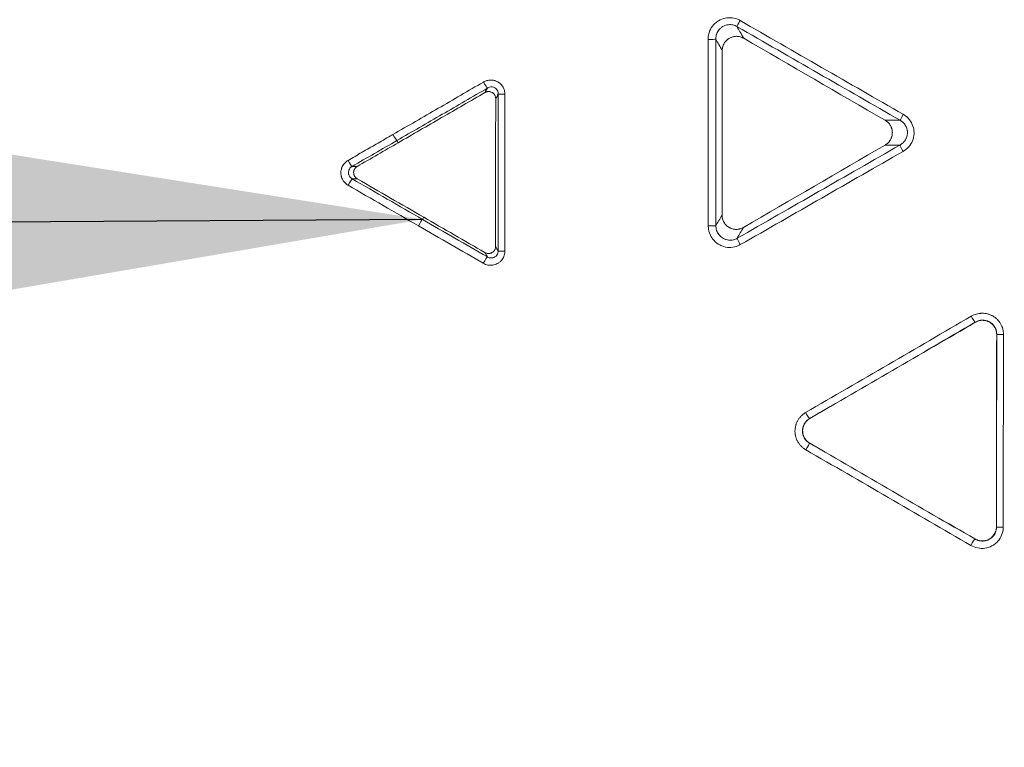
# Model space of a CAD drawing. Units: millimetres. Extents: x 0 to 3750, y 0 to 5000.
# Drawn here: x 2549 to 2618, y 3952 to 4003 of the extents above; entities that cross this region are included whole.
import ezdxf

# ---------------------------------------------------------------- set-up
doc = ezdxf.new("R2010")
doc.units = ezdxf.units.MM
for name, color, linetype, true_color in [('Dimension', 7, 'CONTINUOUS', 0xffffff), ('Product', 7, 'CONTINUOUS', 0xffffff), ('Template', 7, 'CONTINUOUS', 0xffffff)]:
    doc.layers.add(name, color=color, linetype=linetype, true_color=true_color)
doc.dimstyles.get("Standard").update_dxf_attribs({"dimtxt": 0.18, "dimasz": 0.18, "dimexe": 0.18, "dimexo": 0.0625, "dimgap": 0.09, "dimtad": 0, "dimtih": 1, "dimtoh": 1, "dimdec": 4, "dimzin": 0, "dimdsep": 46, "dimtxsty": 'Standard', "dimcen": 0.09, "dimadec": 0, "dimazin": 0, "dimtfac": 1, "dimtdec": 4, "dimtofl": 0, "dimtmove": 0, "dimatfit": 3, "dimfxl": 1, "dimtolj": 1, "dimtzin": 0, "dimarcsym": 0})

msp = doc.modelspace()

# ---------------------------------------------------------------- linework, layer by layer
at = {"layer": 'Product', "color": 7, "linetype": 'Continuous', "lineweight": 18}
for p, q in [((2575.817, 3994.131), (2575.905, 3993.976)), ((2577.592, 3988.628), (2577.679, 3988.781))]:
    msp.add_line(p, q, dxfattribs=at)
for radius in [525.537, 525.488, 443.307, 441.696, 394.008, 392.125]:
    msp.add_circle((2879.467, 4103.292), radius, dxfattribs=at)
at = {"layer": 'Product', "color": 7, "linetype": 'Continuous', "lineweight": 18, "extrusion": (0, 0, -1)}
for radius in [523.127, 517.1, 449.27, 447.082, 444.734, 442.043, 441.976, 441.694, 393.892]:
    msp.add_circle((-2879.467, 4103.292), radius, dxfattribs=at)
for radius, start, end in [(441.607, 20.05938, 339.94062), (436.381, 19.63453, 340.36547), (394.576, 253.19103, 106.80897), (394.576, 253.19103, 106.80897), (423.897, 251.66267, 340.35843)]:
    msp.add_arc((-2879.467, 4103.292), radius, start, end, dxfattribs=at)
at = {"layer": 'Product', "color": 7, "linetype": 'Continuous', "lineweight": 18}
for radius, start, end in [(434.676, 199.63737, 160.36263), (394.622, 198.99809, 281.00191), (410.956, 199.64787, 240)]:
    msp.add_arc((2879.467, 4103.292), radius, start, end, dxfattribs=at)
for centre, major_axis, ratio, start_param, end_param in [((2599.782, 4002.516), (0.249, 0.434), 0.047084, 1.626258, 3.054233), ((2597.555, 4001.196), (0.5, 0.001), 0.025006, 4.643227, 6.195889), ((2581.887, 3998.222), (-0.251, 0.432), 0.077094, 1.556253, 3.054068), ((2583.385, 3997.372), (-0.5, 0), 0.026431, 0.087302, 1.497233), ((2611.17, 3995.971), (0.249, 0.434), 0.04354, 1.625847, 3.054243), ((2575.571, 3994.565), (-0.25, 0.433), 0.079496, 1.556328, 3.054051), ((2611.159, 3993.387), (-0.249, 0.434), 0.069817, 0.087484, 1.561551), ((2572.439, 3992.756), (-0.25, 0.433), 0.080691, 1.556283, 3.054041), ((2572.445, 3991.025), (0.25, 0.433), 0.052827, 0.087384, 1.633855), ((2577.345, 3988.196), (0.25, 0.433), 0.051211, 0.087386, 1.63364), ((2597.569, 3988.189), (0.5, 0.001), 0.028307, 4.64294, 6.195887), ((2599.805, 3986.878), (-0.249, 0.434), 0.073838, 0.087504, 1.561435), ((2583.377, 3986.425), (-0.5, 0), 0.029248, 0.087306, 1.496951), ((2581.874, 3985.579), (0.25, 0.433), 0.04969, 0.087372, 1.633469), ((2615.912, 3981.883), (-0.251, 0.432), 0.070169, 1.564106, 3.054109), ((2618.158, 3980.605), (-0.5, 0.001), 0.029908, 0.087301, 1.507395), ((2604.358, 3975.165), (-0.251, 0.432), 0.0743, 1.564032, 3.054086), ((2604.37, 3972.572), (0.251, 0.433), 0.042515, 0.087345, 1.632615), ((2618.14, 3967.167), (-0.5, 0.001), 0.03336, 0.08732, 1.507068), ((2615.884, 3965.898), (0.251, 0.433), 0.038976, 0.08733, 1.632204)]:
    msp.add_ellipse(centre, major_axis=major_axis, ratio=ratio, start_param=start_param, end_param=end_param, dxfattribs=at)
msp.add_rational_spline([(2885.262, 4545.961), (3770.6, 4534.372), (3759.011, 3649.033), (2873.672, 3660.623), (1988.334, 3672.213), (1999.923, 4557.551), (2885.262, 4545.961)], [1, 0.333333333333, 0.333333333333, 1, 0.333333333333, 0.333333333333, 1], degree=3, knots=[0, 0, 0, 0, 0.5, 0.5, 0.5, 1, 1, 1, 1], dxfattribs=at)
for points, knots in [([(2597.52, 4001.184), (2597.52, 4001.25), (2597.524, 4001.316), (2597.554, 4001.553), (2597.606, 4001.723), (2597.761, 4002.031), (2597.866, 4002.173), (2598.068, 4002.366), (2598.156, 4002.433), (2598.39, 4002.574), (2598.548, 4002.637), (2598.872, 4002.704), (2599.042, 4002.71), (2599.369, 4002.666), (2599.531, 4002.615), (2599.702, 4002.529), (2599.725, 4002.516), (2599.748, 4002.503)], [0, 0, 0, 0, 0.062465, 0.062465, 0.228865, 0.228865, 0.394173, 0.394173, 0.497797, 0.497797, 0.656969, 0.656969, 0.816172, 0.816172, 0.975022, 0.975022, 1, 1, 1, 1]), ([(2599.532, 4002.085), (2599.517, 4002.094), (2599.502, 4002.102), (2599.387, 4002.161), (2599.279, 4002.195), (2599.06, 4002.225), (2598.947, 4002.221), (2598.731, 4002.176), (2598.626, 4002.134), (2598.47, 4002.039), (2598.412, 4001.994), (2598.278, 4001.863), (2598.209, 4001.767), (2598.107, 4001.559), (2598.074, 4001.445), (2598.055, 4001.285), (2598.052, 4001.24), (2598.053, 4001.196)], [0, 0, 0, 0, 0.024953, 0.024953, 0.183199, 0.183199, 0.341354, 0.341354, 0.499671, 0.499671, 0.603103, 0.603103, 0.768947, 0.768947, 0.936815, 0.936815, 1, 1, 1, 1]), ([(2599.532, 4002.085), (2599.602, 4001.964), (2599.671, 4001.844), (2599.746, 4001.714), (2599.751, 4001.704), (2599.839, 4001.551), (2599.922, 4001.408), (2600.004, 4001.264)], [0, 0, 0, 0, 0.44019, 0.44019, 0.475848, 0.475848, 1, 1, 1, 1]), ([(2598.508, 4000.404), (2598.508, 4000.448), (2598.514, 4000.535), (2598.531, 4000.62), (2598.547, 4000.683), (2598.554, 4000.704), (2598.568, 4000.746), (2598.575, 4000.766), (2598.6, 4000.827), (2598.638, 4000.905), (2598.686, 4000.977), (2598.726, 4001.029), (2598.74, 4001.046), (2598.769, 4001.079), (2598.784, 4001.095), (2598.83, 4001.141), (2598.862, 4001.17), (2598.914, 4001.21), (2598.932, 4001.223), (2598.968, 4001.247), (2598.987, 4001.258), (2599.044, 4001.291), (2599.122, 4001.329), (2599.204, 4001.357), (2599.267, 4001.374), (2599.289, 4001.379), (2599.332, 4001.387), (2599.353, 4001.39), (2599.418, 4001.399), (2599.461, 4001.401), (2599.527, 4001.401), (2599.548, 4001.4), (2599.592, 4001.397), (2599.614, 4001.395), (2599.679, 4001.386), (2599.764, 4001.368), (2599.846, 4001.34), (2599.907, 4001.315), (2599.927, 4001.305), (2599.966, 4001.286), (2599.985, 4001.275), (2600.004, 4001.264)], [0, 0, 0, 0, 0.0625, 0.125, 0.125, 0.15625, 0.15625, 0.1875, 0.1875, 0.25, 0.3125, 0.3125, 0.34375, 0.34375, 0.375, 0.375, 0.4375, 0.4375, 0.46875, 0.46875, 0.5, 0.5, 0.5625, 0.625, 0.625, 0.65625, 0.65625, 0.6875, 0.6875, 0.75, 0.75, 0.78125, 0.78125, 0.8125, 0.8125, 0.875, 0.9375, 0.9375, 0.96875, 0.96875, 1, 1, 1, 1]), ([(2598.053, 4001.196), (2598.125, 4001.07), (2598.197, 4000.945), (2598.349, 4000.681), (2598.429, 4000.542), (2598.508, 4000.404)], [0, 0, 0, 0, 0.475212, 0.475212, 1, 1, 1, 1]), ([(2575.533, 3994.551), (2576.586, 3995.159), (2577.639, 3995.768), (2579.745, 3996.988), (2580.797, 3997.598), (2581.85, 3998.209)], [0, 0, 0, 0, 0.5, 0.5, 1, 1, 1, 1]), ([(2581.85, 3998.209), (2581.888, 3998.231), (2581.927, 3998.251), (2582.008, 3998.285), (2582.09, 3998.313), (2582.174, 3998.331), (2582.239, 3998.341), (2582.26, 3998.343), (2582.304, 3998.347), (2582.326, 3998.348), (2582.391, 3998.349), (2582.478, 3998.345), (2582.563, 3998.33), (2582.626, 3998.314), (2582.647, 3998.308), (2582.689, 3998.294), (2582.71, 3998.287), (2582.771, 3998.263), (2582.81, 3998.244), (2582.887, 3998.201), (2582.96, 3998.153), (2583.025, 3998.096), (2583.072, 3998.05), (2583.087, 3998.035), (2583.116, 3998.002), (2583.13, 3997.985), (2583.17, 3997.933), (2583.218, 3997.861), (2583.256, 3997.782), (2583.29, 3997.701), (2583.304, 3997.66), (2583.326, 3997.576), (2583.334, 3997.533), (2583.345, 3997.447), (2583.348, 3997.403), (2583.348, 3997.359)], [0, 0, 0, 0, 0.0625, 0.0625, 0.125, 0.1875, 0.1875, 0.21875, 0.21875, 0.25, 0.25, 0.3125, 0.375, 0.375, 0.40625, 0.40625, 0.4375, 0.4375, 0.5, 0.5, 0.5625, 0.625, 0.625, 0.65625, 0.65625, 0.6875, 0.6875, 0.75, 0.8125, 0.8125, 0.875, 0.875, 0.9375, 0.9375, 1, 1, 1, 1]), ([(2582.887, 3997.371), (2582.887, 3997.381), (2582.887, 3997.392), (2582.884, 3997.457), (2582.873, 3997.513), (2582.832, 3997.616), (2582.803, 3997.665), (2582.731, 3997.747), (2582.687, 3997.782), (2582.609, 3997.826), (2582.575, 3997.839), (2582.485, 3997.865), (2582.425, 3997.87), (2582.307, 3997.861), (2582.248, 3997.845), (2582.173, 3997.812), (2582.153, 3997.801), (2582.134, 3997.79)], [0, 0, 0, 0, 0.028828, 0.028828, 0.186733, 0.186733, 0.340909, 0.340909, 0.494236, 0.494236, 0.594317, 0.594317, 0.760902, 0.760902, 0.935477, 0.935477, 1, 1, 1, 1]), ([(2582.134, 3997.79), (2581.082, 3997.179), (2580.029, 3996.568), (2577.924, 3995.349), (2576.87, 3994.74), (2575.817, 3994.131)], [0, 0, 0, 0, 0.5, 0.5, 1, 1, 1, 1]), ([(2581.954, 3997.479), (2580.946, 3996.894), (2579.938, 3996.309), (2577.922, 3995.142), (2576.914, 3994.559), (2575.905, 3993.976)], [0, 0, 0, 0, 0.5, 0.5, 1, 1, 1, 1]), ([(2581.954, 3997.479), (2581.956, 3997.482), (2581.958, 3997.486), (2582.018, 3997.589), (2582.076, 3997.69), (2582.134, 3997.79)], [0, 0, 0, 0, 0.034954, 0.034954, 1, 1, 1, 1]), ([(2582.703, 3997.054), (2582.703, 3997.098), (2582.697, 3997.141), (2582.681, 3997.204), (2582.674, 3997.225), (2582.657, 3997.265), (2582.638, 3997.304), (2582.614, 3997.34), (2582.594, 3997.366), (2582.587, 3997.375), (2582.572, 3997.391), (2582.565, 3997.399), (2582.542, 3997.422), (2582.525, 3997.436), (2582.499, 3997.456), (2582.49, 3997.462), (2582.472, 3997.474), (2582.462, 3997.48), (2582.415, 3997.507), (2582.375, 3997.523), (2582.321, 3997.536), (2582.311, 3997.538), (2582.289, 3997.542), (2582.278, 3997.544), (2582.246, 3997.548), (2582.225, 3997.549), (2582.192, 3997.548), (2582.181, 3997.548), (2582.159, 3997.546), (2582.148, 3997.545), (2582.116, 3997.54), (2582.074, 3997.531), (2582.033, 3997.516), (2582.002, 3997.504), (2581.993, 3997.499), (2581.973, 3997.489), (2581.963, 3997.484), (2581.954, 3997.479)], [0, 0, 0, 0, 0.125, 0.125, 0.1875, 0.1875, 0.25, 0.3125, 0.3125, 0.34375, 0.34375, 0.375, 0.375, 0.4375, 0.4375, 0.46875, 0.46875, 0.5, 0.5, 0.625, 0.625, 0.65625, 0.65625, 0.6875, 0.6875, 0.75, 0.75, 0.78125, 0.78125, 0.8125, 0.8125, 0.875, 0.9375, 0.9375, 0.96875, 0.96875, 1, 1, 1, 1]), ([(2611.137, 3995.958), (2611.19, 3995.928), (2611.242, 3995.894), (2611.429, 3995.754), (2611.552, 3995.624), (2611.74, 3995.339), (2611.81, 3995.18), (2611.873, 3994.919), (2611.886, 3994.819), (2611.895, 3994.554), (2611.871, 3994.386), (2611.772, 3994.072), (2611.695, 3993.921), (2611.497, 3993.655), (2611.373, 3993.536), (2611.2, 3993.417), (2611.164, 3993.395), (2611.127, 3993.373)], [0, 0, 0, 0, 0.058039, 0.058039, 0.224738, 0.224738, 0.386617, 0.386617, 0.481897, 0.481897, 0.640343, 0.640343, 0.798639, 0.798639, 0.959274, 0.959274, 1, 1, 1, 1]), ([(2610.92, 3995.54), (2610.761, 3995.54), (2610.602, 3995.54), (2610.269, 3995.54), (2610.094, 3995.54), (2609.904, 3995.54), (2609.889, 3995.54), (2609.875, 3995.54)], [0, 0, 0, 0, 0.455932, 0.455932, 0.957794, 0.957794, 1, 1, 1, 1]), ([(2609.875, 3995.54), (2609.913, 3995.518), (2609.985, 3995.469), (2610.05, 3995.412), (2610.096, 3995.367), (2610.111, 3995.351), (2610.14, 3995.318), (2610.154, 3995.301), (2610.194, 3995.249), (2610.242, 3995.178), (2610.281, 3995.1), (2610.306, 3995.04), (2610.314, 3995.019), (2610.328, 3994.978), (2610.335, 3994.957), (2610.352, 3994.894), (2610.36, 3994.852), (2610.369, 3994.788), (2610.371, 3994.766), (2610.374, 3994.723), (2610.375, 3994.701), (2610.375, 3994.635), (2610.369, 3994.549), (2610.352, 3994.464), (2610.335, 3994.401), (2610.329, 3994.38), (2610.315, 3994.338), (2610.307, 3994.318), (2610.282, 3994.258), (2610.263, 3994.219), (2610.23, 3994.163), (2610.219, 3994.144), (2610.194, 3994.108), (2610.182, 3994.09), (2610.141, 3994.038), (2610.084, 3993.973), (2610.019, 3993.916), (2609.95, 3993.863), (2609.914, 3993.839), (2609.876, 3993.817)], [0, 0, 0, 0, 0.0625, 0.125, 0.125, 0.15625, 0.15625, 0.1875, 0.1875, 0.25, 0.3125, 0.3125, 0.34375, 0.34375, 0.375, 0.375, 0.4375, 0.4375, 0.46875, 0.46875, 0.5, 0.5, 0.5625, 0.625, 0.625, 0.65625, 0.65625, 0.6875, 0.6875, 0.75, 0.75, 0.78125, 0.78125, 0.8125, 0.8125, 0.875, 0.9375, 0.9375, 1, 1, 1, 1]), ([(2610.909, 3993.817), (2610.928, 3993.828), (2610.947, 3993.839), (2610.984, 3993.863), (2611.002, 3993.875), (2611.054, 3993.914), (2611.121, 3993.97), (2611.18, 3994.034), (2611.222, 3994.084), (2611.235, 3994.102), (2611.26, 3994.138), (2611.272, 3994.156), (2611.307, 3994.212), (2611.327, 3994.25), (2611.354, 3994.31), (2611.362, 3994.33), (2611.378, 3994.371), (2611.385, 3994.392), (2611.403, 3994.456), (2611.422, 3994.541), (2611.43, 3994.629), (2611.431, 3994.695), (2611.43, 3994.717), (2611.427, 3994.762), (2611.423, 3994.806), (2611.416, 3994.849), (2611.408, 3994.893), (2611.403, 3994.915), (2611.385, 3994.979), (2611.371, 3995.02), (2611.336, 3995.101), (2611.317, 3995.14), (2611.283, 3995.197), (2611.271, 3995.215), (2611.245, 3995.252), (2611.232, 3995.269), (2611.191, 3995.321), (2611.133, 3995.385), (2611.066, 3995.442), (2611.013, 3995.481), (2610.995, 3995.494), (2610.958, 3995.518), (2610.939, 3995.53), (2610.92, 3995.54)], [0, 0, 0, 0, 0.03125, 0.03125, 0.0625, 0.0625, 0.125, 0.1875, 0.1875, 0.21875, 0.21875, 0.25, 0.25, 0.3125, 0.3125, 0.34375, 0.34375, 0.375, 0.375, 0.4375, 0.5, 0.5, 0.53125, 0.53125, 0.5625, 0.59375, 0.59375, 0.625, 0.625, 0.6875, 0.6875, 0.75, 0.75, 0.78125, 0.78125, 0.8125, 0.8125, 0.875, 0.9375, 0.9375, 0.96875, 0.96875, 1, 1, 1, 1]), ([(2572.4, 3992.742), (2572.727, 3992.931), (2573.054, 3993.12), (2573.711, 3993.499), (2574.041, 3993.69), (2574.702, 3994.071), (2575.033, 3994.262), (2575.42, 3994.486), (2575.476, 3994.518), (2575.533, 3994.551)], [0, 0, 0, 0, 0.312845, 0.312845, 0.629349, 0.629349, 0.945852, 0.945852, 1, 1, 1, 1]), ([(2610.909, 3993.817), (2610.772, 3993.817), (2610.635, 3993.817), (2610.478, 3993.817), (2610.458, 3993.817), (2610.264, 3993.817), (2610.09, 3993.817), (2609.902, 3993.817), (2609.889, 3993.817), (2609.876, 3993.817)], [0, 0, 0, 0, 0.397818, 0.397818, 0.455428, 0.455428, 0.96111, 0.96111, 1, 1, 1, 1]), ([(2572.407, 3991.011), (2572.368, 3991.033), (2572.332, 3991.057), (2572.262, 3991.111), (2572.197, 3991.168), (2572.139, 3991.233), (2572.099, 3991.285), (2572.086, 3991.303), (2572.062, 3991.339), (2572.05, 3991.358), (2572.017, 3991.415), (2571.978, 3991.492), (2571.95, 3991.575), (2571.933, 3991.638), (2571.928, 3991.66), (2571.919, 3991.703), (2571.911, 3991.746), (2571.907, 3991.789), (2571.904, 3991.833), (2571.903, 3991.855), (2571.903, 3991.921), (2571.908, 3992.008), (2571.925, 3992.093), (2571.942, 3992.156), (2571.948, 3992.178), (2571.962, 3992.219), (2571.97, 3992.24), (2571.994, 3992.3), (2572.013, 3992.339), (2572.046, 3992.395), (2572.057, 3992.414), (2572.081, 3992.45), (2572.094, 3992.468), (2572.134, 3992.52), (2572.192, 3992.586), (2572.257, 3992.643), (2572.326, 3992.696), (2572.362, 3992.72), (2572.4, 3992.742)], [0, 0, 0, 0, 0.0625, 0.0625, 0.125, 0.1875, 0.1875, 0.21875, 0.21875, 0.25, 0.25, 0.3125, 0.375, 0.375, 0.40625, 0.40625, 0.4375, 0.46875, 0.46875, 0.5, 0.5, 0.5625, 0.625, 0.625, 0.65625, 0.65625, 0.6875, 0.6875, 0.75, 0.75, 0.78125, 0.78125, 0.8125, 0.8125, 0.875, 0.9375, 0.9375, 1, 1, 1, 1]), ([(2572.685, 3992.323), (2572.665, 3992.312), (2572.647, 3992.3), (2572.612, 3992.273), (2572.579, 3992.245), (2572.55, 3992.212), (2572.523, 3992.177), (2572.511, 3992.159), (2572.489, 3992.121), (2572.479, 3992.101), (2572.467, 3992.071), (2572.463, 3992.061), (2572.456, 3992.04), (2572.453, 3992.029), (2572.439, 3991.976), (2572.434, 3991.933), (2572.434, 3991.878), (2572.435, 3991.867), (2572.436, 3991.845), (2572.439, 3991.823), (2572.443, 3991.802), (2572.447, 3991.78), (2572.45, 3991.769), (2572.465, 3991.716), (2572.483, 3991.677), (2572.511, 3991.63), (2572.517, 3991.62), (2572.53, 3991.602), (2572.549, 3991.576), (2572.571, 3991.552), (2572.602, 3991.521), (2572.619, 3991.507), (2572.654, 3991.48), (2572.673, 3991.468), (2572.692, 3991.457)], [0, 0, 0, 0, 0.0625, 0.0625, 0.125, 0.1875, 0.1875, 0.25, 0.25, 0.3125, 0.3125, 0.34375, 0.34375, 0.375, 0.375, 0.5, 0.5, 0.53125, 0.53125, 0.5625, 0.59375, 0.59375, 0.625, 0.625, 0.75, 0.75, 0.78125, 0.78125, 0.8125, 0.875, 0.875, 0.9375, 0.9375, 1, 1, 1, 1]), ([(2572.685, 3992.323), (2572.791, 3992.323), (2572.897, 3992.323), (2573.016, 3992.323), (2573.029, 3992.323), (2573.041, 3992.323)], [0, 0, 0, 0, 0.894281, 0.894281, 1, 1, 1, 1]), ([(2573.041, 3992.323), (2573.003, 3992.301), (2572.969, 3992.274), (2572.923, 3992.228), (2572.908, 3992.211), (2572.881, 3992.177), (2572.857, 3992.141), (2572.838, 3992.102), (2572.826, 3992.071), (2572.822, 3992.061), (2572.815, 3992.04), (2572.812, 3992.03), (2572.803, 3991.998), (2572.799, 3991.977), (2572.795, 3991.944), (2572.794, 3991.934), (2572.793, 3991.912), (2572.792, 3991.901), (2572.793, 3991.846), (2572.799, 3991.803), (2572.813, 3991.75), (2572.816, 3991.739), (2572.823, 3991.719), (2572.827, 3991.708), (2572.84, 3991.678), (2572.85, 3991.659), (2572.866, 3991.631), (2572.872, 3991.621), (2572.884, 3991.603), (2572.891, 3991.594), (2572.911, 3991.568), (2572.939, 3991.536), (2572.972, 3991.507), (2573.007, 3991.48), (2573.025, 3991.468), (2573.044, 3991.457)], [0, 0, 0, 0, 0.125, 0.125, 0.1875, 0.1875, 0.25, 0.3125, 0.3125, 0.34375, 0.34375, 0.375, 0.375, 0.4375, 0.4375, 0.46875, 0.46875, 0.5, 0.5, 0.625, 0.625, 0.65625, 0.65625, 0.6875, 0.6875, 0.75, 0.75, 0.78125, 0.78125, 0.8125, 0.8125, 0.875, 0.9375, 0.9375, 1, 1, 1, 1]), ([(2573.044, 3991.457), (2572.949, 3991.457), (2572.854, 3991.457), (2572.737, 3991.457), (2572.715, 3991.457), (2572.692, 3991.457)], [0, 0, 0, 0, 0.809446, 0.809446, 1, 1, 1, 1]), ([(2598.067, 3988.189), (2598.131, 3988.299), (2598.194, 3988.409), (2598.264, 3988.53), (2598.27, 3988.541), (2598.349, 3988.678), (2598.422, 3988.804), (2598.494, 3988.93)], [0, 0, 0, 0, 0.445498, 0.445498, 0.490362, 0.490362, 1, 1, 1, 1]), ([(2599.992, 3988.068), (2599.953, 3988.046), (2599.875, 3988.007), (2599.793, 3987.978), (2599.73, 3987.961), (2599.709, 3987.956), (2599.666, 3987.947), (2599.644, 3987.943), (2599.579, 3987.934), (2599.492, 3987.928), (2599.406, 3987.933), (2599.34, 3987.941), (2599.318, 3987.945), (2599.275, 3987.953), (2599.254, 3987.958), (2599.191, 3987.974), (2599.15, 3987.988), (2599.089, 3988.013), (2599.07, 3988.022), (2599.03, 3988.041), (2599.011, 3988.051), (2598.954, 3988.084), (2598.881, 3988.133), (2598.816, 3988.19), (2598.77, 3988.237), (2598.754, 3988.253), (2598.726, 3988.286), (2598.712, 3988.303), (2598.672, 3988.355), (2598.648, 3988.391), (2598.616, 3988.448), (2598.606, 3988.467), (2598.587, 3988.506), (2598.577, 3988.526), (2598.553, 3988.587), (2598.525, 3988.67), (2598.508, 3988.755), (2598.5, 3988.82), (2598.498, 3988.842), (2598.495, 3988.886), (2598.494, 3988.908), (2598.494, 3988.93)], [0, 0, 0, 0, 0.0625, 0.125, 0.125, 0.15625, 0.15625, 0.1875, 0.1875, 0.25, 0.3125, 0.3125, 0.34375, 0.34375, 0.375, 0.375, 0.4375, 0.4375, 0.46875, 0.46875, 0.5, 0.5, 0.5625, 0.625, 0.625, 0.65625, 0.65625, 0.6875, 0.6875, 0.75, 0.75, 0.78125, 0.78125, 0.8125, 0.8125, 0.875, 0.9375, 0.9375, 0.96875, 0.96875, 1, 1, 1, 1]), ([(2598.067, 3988.189), (2598.067, 3988.163), (2598.068, 3988.138), (2598.078, 3988), (2598.105, 3987.886), (2598.193, 3987.679), (2598.255, 3987.582), (2598.406, 3987.416), (2598.497, 3987.345), (2598.656, 3987.259), (2598.72, 3987.233), (2598.892, 3987.183), (2599.006, 3987.17), (2599.229, 3987.184), (2599.341, 3987.21), (2599.482, 3987.27), (2599.519, 3987.288), (2599.554, 3987.309)], [0, 0, 0, 0, 0.036077, 0.036077, 0.199143, 0.199143, 0.360904, 0.360904, 0.522246, 0.522246, 0.619992, 0.619992, 0.780319, 0.780319, 0.941952, 0.941952, 1, 1, 1, 1]), ([(2599.77, 3986.864), (2599.717, 3986.833), (2599.663, 3986.806), (2599.452, 3986.718), (2599.283, 3986.679), (2598.949, 3986.659), (2598.779, 3986.679), (2598.52, 3986.754), (2598.424, 3986.793), (2598.185, 3986.92), (2598.049, 3987.025), (2597.821, 3987.272), (2597.727, 3987.417), (2597.593, 3987.725), (2597.551, 3987.894), (2597.536, 3988.1), (2597.534, 3988.137), (2597.534, 3988.175)], [0, 0, 0, 0, 0.058065, 0.058065, 0.220015, 0.220015, 0.380852, 0.380852, 0.478876, 0.478876, 0.64038, 0.64038, 0.801824, 0.801824, 0.964135, 0.964135, 1, 1, 1, 1]), ([(2599.554, 3987.309), (2599.626, 3987.433), (2599.697, 3987.557), (2599.843, 3987.81), (2599.917, 3987.939), (2599.992, 3988.068)], [0, 0, 0, 0, 0.490314, 0.490314, 1, 1, 1, 1]), ([(2583.341, 3986.41), (2583.341, 3986.371), (2583.338, 3986.333), (2583.321, 3986.182), (2583.288, 3986.071), (2583.189, 3985.872), (2583.122, 3985.78), (2582.996, 3985.658), (2582.944, 3985.616), (2582.794, 3985.521), (2582.688, 3985.477), (2582.471, 3985.426), (2582.357, 3985.419), (2582.133, 3985.443), (2582.021, 3985.474), (2581.891, 3985.535), (2581.863, 3985.549), (2581.837, 3985.564)], [0, 0, 0, 0, 0.055101, 0.055101, 0.217303, 0.217303, 0.3766, 0.3766, 0.470608, 0.470608, 0.631932, 0.631932, 0.7931, 0.7931, 0.956583, 0.956583, 1, 1, 1, 1]), ([(2581.944, 3986.317), (2581.982, 3986.295), (2582.022, 3986.278), (2582.075, 3986.263), (2582.085, 3986.261), (2582.107, 3986.256), (2582.117, 3986.254), (2582.15, 3986.249), (2582.193, 3986.246), (2582.236, 3986.248), (2582.269, 3986.252), (2582.28, 3986.253), (2582.301, 3986.257), (2582.312, 3986.259), (2582.344, 3986.267), (2582.364, 3986.274), (2582.405, 3986.29), (2582.424, 3986.299), (2582.482, 3986.331), (2582.517, 3986.357), (2582.563, 3986.402), (2582.578, 3986.419), (2582.605, 3986.453), (2582.629, 3986.489), (2582.649, 3986.528), (2582.666, 3986.568), (2582.673, 3986.589), (2582.684, 3986.631), (2582.688, 3986.652), (2582.694, 3986.695), (2582.696, 3986.718), (2582.696, 3986.74)], [0, 0, 0, 0, 0.125, 0.125, 0.15625, 0.15625, 0.1875, 0.1875, 0.25, 0.3125, 0.3125, 0.34375, 0.34375, 0.375, 0.375, 0.4375, 0.4375, 0.5, 0.5, 0.625, 0.625, 0.6875, 0.6875, 0.75, 0.8125, 0.8125, 0.875, 0.875, 0.9375, 0.9375, 1, 1, 1, 1]), ([(2582.122, 3986.011), (2582.135, 3986.003), (2582.149, 3985.995), (2582.215, 3985.963), (2582.272, 3985.946), (2582.385, 3985.931), (2582.443, 3985.933), (2582.553, 3985.956), (2582.607, 3985.977), (2582.682, 3986.024), (2582.708, 3986.045), (2582.772, 3986.106), (2582.805, 3986.152), (2582.855, 3986.252), (2582.87, 3986.308), (2582.879, 3986.384), (2582.88, 3986.404), (2582.879, 3986.424)], [0, 0, 0, 0, 0.044939, 0.044939, 0.212982, 0.212982, 0.376107, 0.376107, 0.536488, 0.536488, 0.628866, 0.628866, 0.784989, 0.784989, 0.945082, 0.945082, 1, 1, 1, 1]), ([(2582.696, 3986.74), (2582.696, 3986.738), (2582.697, 3986.737), (2582.758, 3986.632), (2582.819, 3986.528), (2582.879, 3986.424)], [0, 0, 0, 0, 0.012644, 0.012644, 1, 1, 1, 1]), ([(2615.88, 3981.869), (2615.908, 3981.885), (2615.937, 3981.901), (2615.996, 3981.93), (2616.026, 3981.944), (2616.117, 3981.982), (2616.24, 3982.025), (2616.367, 3982.052), (2616.463, 3982.067), (2616.496, 3982.07), (2616.545, 3982.074), (2616.561, 3982.075), (2616.594, 3982.077), (2616.61, 3982.078), (2616.692, 3982.079), (2616.822, 3982.072), (2616.95, 3982.049), (2617.045, 3982.025), (2617.077, 3982.016), (2617.14, 3981.996), (2617.201, 3981.974), (2617.261, 3981.947), (2617.321, 3981.919), (2617.35, 3981.904), (2617.436, 3981.855), (2617.545, 3981.783), (2617.643, 3981.698), (2617.701, 3981.64), (2617.713, 3981.628), (2617.735, 3981.604), (2617.747, 3981.592), (2617.779, 3981.555), (2617.8, 3981.53), (2617.86, 3981.452), (2617.896, 3981.398), (2617.944, 3981.313), (2617.96, 3981.284), (2617.989, 3981.225), (2618.002, 3981.195), (2618.04, 3981.104), (2618.06, 3981.042), (2618.093, 3980.916), (2618.106, 3980.852), (2618.118, 3980.755), (2618.122, 3980.722), (2618.126, 3980.656), (2618.127, 3980.623), (2618.127, 3980.59)], [0, 0, 0, 0, 0.03125, 0.03125, 0.0625, 0.0625, 0.125, 0.1875, 0.1875, 0.21875, 0.21875, 0.234375, 0.234375, 0.25, 0.25, 0.3125, 0.375, 0.375, 0.40625, 0.40625, 0.4375, 0.46875, 0.46875, 0.5, 0.5, 0.5625, 0.625, 0.625, 0.640625, 0.640625, 0.65625, 0.65625, 0.6875, 0.6875, 0.75, 0.75, 0.78125, 0.78125, 0.8125, 0.8125, 0.875, 0.875, 0.9375, 0.9375, 0.96875, 0.96875, 1, 1, 1, 1]), ([(2617.654, 3980.593), (2617.654, 3980.705), (2617.635, 3980.818), (2617.562, 3981.03), (2617.506, 3981.131), (2617.367, 3981.304), (2617.283, 3981.38), (2617.096, 3981.495), (2616.993, 3981.537), (2616.78, 3981.585), (2616.667, 3981.591), (2616.447, 3981.566), (2616.337, 3981.535), (2616.209, 3981.474), (2616.182, 3981.46), (2616.156, 3981.445)], [0, 0, 0, 0, 0.161179, 0.161179, 0.322557, 0.322557, 0.481153, 0.481153, 0.637955, 0.637955, 0.7958, 0.7958, 0.957025, 0.957025, 1, 1, 1, 1]), ([(2617.66, 3980.604), (2617.661, 3980.627), (2617.66, 3980.65), (2617.652, 3980.782), (2617.628, 3980.893), (2617.545, 3981.097), (2617.486, 3981.193), (2617.341, 3981.357), (2617.253, 3981.427), (2617.095, 3981.513), (2617.029, 3981.54), (2616.851, 3981.592), (2616.732, 3981.604), (2616.5, 3981.588), (2616.381, 3981.558), (2616.234, 3981.493), (2616.196, 3981.473), (2616.159, 3981.451)], [0, 0, 0, 0, 0.032045, 0.032045, 0.190335, 0.190335, 0.346442, 0.346442, 0.502115, 0.502115, 0.602299, 0.602299, 0.767854, 0.767854, 0.938957, 0.938957, 1, 1, 1, 1]), ([(2604.336, 3972.556), (2604.279, 3972.589), (2604.225, 3972.626), (2604.12, 3972.706), (2604.022, 3972.792), (2603.936, 3972.89), (2603.877, 3972.967), (2603.858, 3972.994), (2603.83, 3973.034), (2603.821, 3973.048), (2603.804, 3973.076), (2603.795, 3973.09), (2603.754, 3973.161), (2603.696, 3973.277), (2603.653, 3973.4), (2603.627, 3973.495), (2603.62, 3973.527), (2603.606, 3973.592), (2603.595, 3973.656), (2603.589, 3973.721), (2603.584, 3973.787), (2603.583, 3973.82), (2603.582, 3973.918), (2603.59, 3974.048), (2603.615, 3974.176), (2603.635, 3974.255), (2603.64, 3974.27), (2603.649, 3974.302), (2603.654, 3974.318), (2603.67, 3974.364), (2603.681, 3974.395), (2603.718, 3974.485), (2603.747, 3974.544), (2603.795, 3974.628), (2603.812, 3974.656), (2603.848, 3974.71), (2603.867, 3974.737), (2603.927, 3974.815), (2604.012, 3974.913), (2604.109, 3974.999), (2604.187, 3975.059), (2604.213, 3975.078), (2604.268, 3975.115), (2604.295, 3975.132), (2604.324, 3975.149)], [0, 0, 0, 0, 0.0625, 0.0625, 0.125, 0.1875, 0.1875, 0.21875, 0.21875, 0.234375, 0.234375, 0.25, 0.25, 0.3125, 0.375, 0.375, 0.40625, 0.40625, 0.4375, 0.46875, 0.46875, 0.5, 0.5, 0.5625, 0.625, 0.625, 0.640625, 0.640625, 0.65625, 0.65625, 0.6875, 0.6875, 0.75, 0.75, 0.78125, 0.78125, 0.8125, 0.8125, 0.875, 0.9375, 0.9375, 0.96875, 0.96875, 1, 1, 1, 1]), ([(2604.605, 3974.732), (2604.587, 3974.722), (2604.57, 3974.711), (2604.46, 3974.638), (2604.376, 3974.56), (2604.242, 3974.383), (2604.189, 3974.281), (2604.122, 3974.069), (2604.106, 3973.956), (2604.112, 3973.774), (2604.121, 3973.704), (2604.166, 3973.525), (2604.213, 3973.419), (2604.339, 3973.23), (2604.419, 3973.145), (2604.544, 3973.05), (2604.581, 3973.026), (2604.618, 3973.004)], [0, 0, 0, 0, 0.029097, 0.029097, 0.18968, 0.18968, 0.34998, 0.34998, 0.510262, 0.510262, 0.611282, 0.611282, 0.774235, 0.774235, 0.93823, 0.93823, 1, 1, 1, 1]), ([(2604.612, 3974.732), (2604.574, 3974.71), (2604.502, 3974.662), (2604.437, 3974.604), (2604.391, 3974.558), (2604.377, 3974.542), (2604.348, 3974.509), (2604.334, 3974.492), (2604.295, 3974.44), (2604.247, 3974.368), (2604.209, 3974.29), (2604.184, 3974.229), (2604.176, 3974.209), (2604.162, 3974.167), (2604.156, 3974.147), (2604.14, 3974.084), (2604.131, 3974.041), (2604.123, 3973.977), (2604.121, 3973.955), (2604.119, 3973.911), (2604.118, 3973.889), (2604.118, 3973.824), (2604.125, 3973.737), (2604.142, 3973.652), (2604.159, 3973.589), (2604.166, 3973.568), (2604.18, 3973.526), (2604.188, 3973.506), (2604.213, 3973.446), (2604.232, 3973.407), (2604.265, 3973.351), (2604.277, 3973.332), (2604.301, 3973.296), (2604.314, 3973.278), (2604.354, 3973.226), (2604.412, 3973.161), (2604.477, 3973.104), (2604.546, 3973.051), (2604.583, 3973.026), (2604.621, 3973.004)], [0, 0, 0, 0, 0.0625, 0.125, 0.125, 0.15625, 0.15625, 0.1875, 0.1875, 0.25, 0.3125, 0.3125, 0.34375, 0.34375, 0.375, 0.375, 0.4375, 0.4375, 0.46875, 0.46875, 0.5, 0.5, 0.5625, 0.625, 0.625, 0.65625, 0.65625, 0.6875, 0.6875, 0.75, 0.75, 0.78125, 0.78125, 0.8125, 0.8125, 0.875, 0.9375, 0.9375, 1, 1, 1, 1]), ([(2618.108, 3967.151), (2618.108, 3967.091), (2618.104, 3967.03), (2618.076, 3966.803), (2618.026, 3966.637), (2617.876, 3966.338), (2617.775, 3966.201), (2617.584, 3966.017), (2617.505, 3965.955), (2617.279, 3965.813), (2617.12, 3965.747), (2616.793, 3965.673), (2616.622, 3965.664), (2616.286, 3965.701), (2616.119, 3965.749), (2615.927, 3965.84), (2615.889, 3965.86), (2615.852, 3965.881)], [0, 0, 0, 0, 0.057225, 0.057225, 0.219457, 0.219457, 0.379049, 0.379049, 0.473759, 0.473759, 0.635041, 0.635041, 0.796184, 0.796184, 0.959399, 0.959399, 1, 1, 1, 1]), ([(2616.131, 3966.332), (2616.231, 3966.274), (2616.341, 3966.233), (2616.567, 3966.19), (2616.685, 3966.187), (2616.911, 3966.222), (2617.022, 3966.259), (2617.22, 3966.367), (2617.31, 3966.438), (2617.458, 3966.603), (2617.518, 3966.699), (2617.602, 3966.902), (2617.627, 3967.012), (2617.634, 3967.141), (2617.635, 3967.159), (2617.635, 3967.178)], [0, 0, 0, 0, 0.165657, 0.165657, 0.331431, 0.331431, 0.49537, 0.49537, 0.656317, 0.656317, 0.815055, 0.815055, 0.973297, 0.973297, 1, 1, 1, 1]), ([(2616.132, 3966.33), (2616.157, 3966.315), (2616.183, 3966.302), (2616.312, 3966.239), (2616.424, 3966.206), (2616.649, 3966.178), (2616.764, 3966.183), (2616.983, 3966.23), (2617.09, 3966.273), (2617.241, 3966.367), (2617.294, 3966.408), (2617.421, 3966.53), (2617.489, 3966.622), (2617.589, 3966.822), (2617.621, 3966.933), (2617.639, 3967.086), (2617.642, 3967.126), (2617.642, 3967.167)], [0, 0, 0, 0, 0.041155, 0.041155, 0.206132, 0.206132, 0.368012, 0.368012, 0.528913, 0.528913, 0.622989, 0.622989, 0.781373, 0.781373, 0.94283, 0.94283, 1, 1, 1, 1])]:
    msp.add_open_spline(points, degree=3, knots=knots, dxfattribs=at)
for points in [[(2610.92, 3995.54), (2607.124, 3997.722), (2603.328, 3999.904), (2599.532, 4002.085)], [(2599.748, 4002.503), (2603.544, 4000.322), (2607.341, 3998.14), (2611.137, 3995.958)], [(2609.875, 3995.54), (2606.584, 3997.448), (2603.294, 3999.356), (2600.004, 4001.264)], [(2597.534, 3988.175), (2597.529, 3992.511), (2597.525, 3996.848), (2597.52, 4001.184)], [(2598.053, 4001.196), (2598.057, 3996.86), (2598.062, 3992.524), (2598.067, 3988.189)], [(2598.508, 4000.404), (2598.504, 3996.579), (2598.499, 3992.755), (2598.494, 3988.93)], [(2582.887, 3997.371), (2582.826, 3997.265), (2582.764, 3997.159), (2582.703, 3997.054)], [(2582.879, 3986.424), (2582.881, 3990.073), (2582.884, 3993.722), (2582.887, 3997.371)], [(2583.348, 3997.359), (2583.345, 3993.709), (2583.342, 3990.059), (2583.341, 3986.41)], [(2582.696, 3986.74), (2582.698, 3990.177), (2582.7, 3993.615), (2582.703, 3997.054)], [(2575.817, 3994.131), (2574.773, 3993.529), (2573.729, 3992.926), (2572.685, 3992.323)], [(2575.905, 3993.976), (2574.95, 3993.425), (2573.996, 3992.874), (2573.041, 3992.323)], [(2599.554, 3987.309), (2603.338, 3989.478), (2607.124, 3991.647), (2610.909, 3993.817)], [(2599.992, 3988.068), (2603.286, 3989.985), (2606.581, 3991.901), (2609.876, 3993.817)], [(2611.127, 3993.373), (2607.341, 3991.203), (2603.555, 3989.033), (2599.77, 3986.864)], [(2577.307, 3988.182), (2575.673, 3989.125), (2574.04, 3990.068), (2572.407, 3991.011)], [(2572.692, 3991.457), (2574.325, 3990.515), (2575.959, 3989.572), (2577.592, 3988.628)], [(2573.044, 3991.457), (2574.589, 3990.565), (2576.134, 3989.673), (2577.679, 3988.781)], [(2581.837, 3985.564), (2580.327, 3986.437), (2578.817, 3987.31), (2577.307, 3988.182)], [(2577.592, 3988.628), (2579.102, 3987.756), (2580.612, 3986.884), (2582.122, 3986.011)], [(2577.679, 3988.781), (2579.101, 3987.96), (2580.523, 3987.139), (2581.944, 3986.317)], [(2582.122, 3986.011), (2582.063, 3986.113), (2582.003, 3986.215), (2581.944, 3986.317)], [(2604.324, 3975.149), (2608.175, 3977.388), (2612.027, 3979.628), (2615.88, 3981.869)], [(2616.159, 3981.451), (2612.307, 3979.211), (2608.456, 3976.971), (2604.605, 3974.732)], [(2604.612, 3974.732), (2608.46, 3976.969), (2612.307, 3979.207), (2616.156, 3981.445)], [(2616.156, 3981.445), (2616.157, 3981.447), (2616.158, 3981.449), (2616.159, 3981.451)], [(2617.654, 3980.593), (2617.648, 3976.121), (2617.641, 3971.649), (2617.635, 3967.178)], [(2617.642, 3967.167), (2617.648, 3971.646), (2617.654, 3976.125), (2617.66, 3980.604)], [(2617.654, 3980.593), (2617.656, 3980.597), (2617.658, 3980.6), (2617.66, 3980.604)], [(2618.127, 3980.59), (2618.121, 3976.11), (2618.114, 3971.63), (2618.108, 3967.151)], [(2604.612, 3974.732), (2604.61, 3974.732), (2604.608, 3974.732), (2604.605, 3974.732)], [(2615.852, 3965.881), (2612.013, 3968.106), (2608.174, 3970.331), (2604.336, 3972.556)], [(2604.621, 3973.004), (2604.62, 3973.004), (2604.619, 3973.004), (2604.618, 3973.004)], [(2604.618, 3973.004), (2608.456, 3970.779), (2612.294, 3968.555), (2616.132, 3966.33)], [(2616.131, 3966.332), (2612.294, 3968.556), (2608.457, 3970.78), (2604.621, 3973.004)], [(2617.635, 3967.178), (2617.637, 3967.174), (2617.639, 3967.171), (2617.642, 3967.167)], [(2616.131, 3966.332), (2616.131, 3966.331), (2616.132, 3966.331), (2616.132, 3966.33)]]:
    msp.add_open_spline(points, degree=3, dxfattribs=at)
at = {"layer": 'Template', "color": 7, "linetype": 'Continuous', "lineweight": 18}
msp.add_open_spline([(0, 5000), (1250, 5000), (2500, 5000), (3750, 5000), (3750, 3333.333), (3750, 1666.667), (3750, 0), (2500, 0), (1250, 0), (0, 0), (0, 1666.667), (0, 3333.333), (0, 5000)], degree=3, knots=[0, 0, 0, 0, 0.214286, 0.214286, 0.214286, 0.5, 0.5, 0.5, 0.714286, 0.714286, 0.714286, 1, 1, 1, 1], dxfattribs=at)

# ---------------------------------------------------------------- leaders
at = {"layer": 'Dimension', "color": 35, "linetype": 'Continuous', "lineweight": 13}
msp.add_leader([(2577.592, 3988.628), (2282.123, 3986.716), (2277.123, 3986.716)], dimstyle='Standard', override={"dimasz": 30}, dxfattribs=at)

doc.saveas('drawing.dxf')
